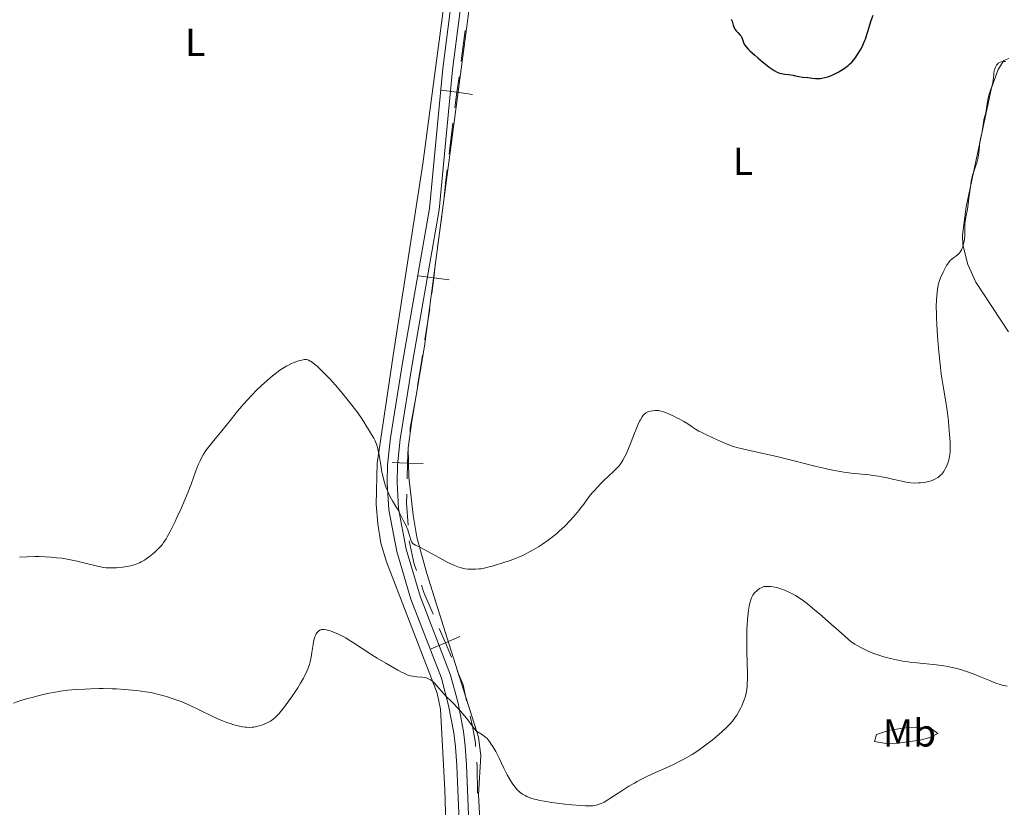
# Model space of a CAD drawing. Units: metres. Extents: x 621435 to 625941, y 4659687 to 4662735.
# Drawn here: x 622397 to 622649, y 4660700 to 4660902 of the extents above; entities that cross this region are included whole.
import ezdxf
from ezdxf.enums import TextEntityAlignment as Align

# ---------------------------------------------------------------- set-up
doc = ezdxf.new("R2010")
doc.units = ezdxf.units.M
doc.header["$MEASUREMENT"] = 0
doc.linetypes.add('DGN Style 3', pattern=[75.64424, 54.0316, -21.61264])
for name, color, linetype, lineweight in [('Carátula', 7, 'Continuous', 0), ('Elementos auxiliares', 7, 'Continuous', 0), ('Entidades rústicas y varios', 7, 'Continuous', 0), ('Otros límites administrativos', 7, 'Continuous', 0), ('Relieve y altimetría', 7, 'Continuous', 0), ('Viales y ferrocarril', 7, 'Continuous', 0)]:
    doc.layers.add(name, color=color, linetype=linetype, lineweight=lineweight)
doc.styles.add('Style-arialn', font='arialn.shx', dxfattribs={"bigfont": 'arialnbig.shx'})

msp = doc.modelspace()

# ---------------------------------------------------------------- linework, layer by layer
at = {"layer": 'Carátula', "color": 7, "linetype": 'Continuous', "lineweight": 0}
msp.add_3dface([(621486.7699999996, 4659687.199999999), (625941.0799999982, 4659765.370000001), (625888.9699999988, 4662734.920000002), (621434.6600000001, 4662656.75)], dxfattribs=at)
at = {"layer": 'Elementos auxiliares', "color": 250, "linetype": 'Continuous', "lineweight": 0}
msp.add_3dface([(622341.3599999994, 4660096.280000001), (625787.7100000009, 4660156.760000002), (625746.5399999991, 4662469.870000001), (622301.3399999999, 4662409.359999999)], dxfattribs=at)
at = {"layer": 'Entidades rústicas y varios', "color": 92, "linetype": 'Continuous', "lineweight": 0}
for points in [[(622506.2199999988, 4660684.530000001, 311.32), (622505.6600000001, 4660704.52, 312.4), (622504.5, 4660725.219999999, 314.28), (622503.629999999, 4660729.280000001, 314.62), (622490.620000001, 4660762.98, 317.7), (622489.1999999993, 4660767.77, 317.99), (622488.3900000006, 4660772.710000001, 318.52), (622488.0399999991, 4660777.699999999, 318.96), (622488.2399999984, 4660788.280000001, 319.87), (622492.6099999994, 4660817.649999999, 321.54), (622499.9699999988, 4660865.050000001, 323.28), (622510.620000001, 4660944.989999998, 325.36), (622520.6799999997, 4661014.219999999, 327.72), (622527.2899999991, 4661068.109999999, 329.39)], [(622514.6000000015, 4660696.960000001, 313.37), (622514.3000000007, 4660703.289999999, 314.05), (622514.8200000003, 4660713.350000001, 314.7), (622514.3000000007, 4660718.050000001, 314.79), (622506.2399999984, 4660743.399999999, 317.16), (622501, 4660759.969999999, 318.78), (622498.3999999985, 4660769.300000001, 320.24), (622497.5300000012, 4660774.989999998, 320.65), (622496.379999999, 4660784.719999999, 321.19), (622496.2399999984, 4660792.23, 321.42), (622497.129999999, 4660799.07, 321.75), (622500.3999999985, 4660818.280000001, 322.23), (622528.1099999994, 4661027.710000001, 328.27)], [(622650.3399999999, 4660892.080000002, 319.84), (622649.0500000007, 4660891.539999999, 319.52), (622647.6000000015, 4660889.239999998, 319.37), (622645.870000001, 4660884.559999999, 319.67), (622639.3500000015, 4660854.080000002, 319.61), (622638.4400000013, 4660846.82, 319.66), (622638.5, 4660844.34, 319.44), (622639.7800000012, 4660839.25, 318.75), (622641.8200000003, 4660834.77, 318.58)], [(622641.8200000003, 4660834.77, 318.58), (622650.1999999993, 4660821.960000001, 317.01)], [(622623.7800000012, 4660720.399999999, 312.27), (622628.75, 4660720.5, 312.29), (622630.7600000016, 4660720, 312.1), (622632.0700000003, 4660718.989999998, 311.91), (622630.0199999996, 4660717.93, 311.68), (622627.5599999987, 4660717.239999998, 311.47), (622621.7899999991, 4660716.489999998, 311.22), (622619.2899999991, 4660716.359999999, 311.03), (622615.8500000015, 4660716.899999999, 311.17), (622616.3299999982, 4660718.719999999, 311.61), (622619.6700000018, 4660719.809999999, 312.16), (622623.7800000012, 4660720.399999999, 312.27)]]:
    msp.add_polyline3d(points, dxfattribs=at)
at = {"layer": 'Otros límites administrativos', "color": 250, "linetype": 'Continuous', "lineweight": 0}
for p, q in [((622506.7509107962, 4660867.548918735, 323.6565807909296), (622507.6870549507, 4660875.490644995, 323.8859671076554)), ((622503.7793370932, 4660843.744695377, 322.960000821299), (622504.8177288398, 4660851.673774093, 323.1868339696015)), ((622500.5120473541, 4660819.980089024, 322.2747474842254), (622501.7379757054, 4660827.882356931, 322.5011576758671))]:
    msp.add_line(p, q, dxfattribs=at)
at = {"layer": 'Otros límites administrativos', "color": 250, "linetype": 'Continuous', "lineweight": 0, "extrusion": (-0.0001805421647602026, -0.02542163348948924, 0.9996768017490718), "elevation": -118275.6660777303, "flags": 128}
msp.add_lwpolyline([(589393.7034292296, 4663695.167189613), (589393.8078130409, 4663695.973505218), (589394.6813508943, 4663703.107176472)], dxfattribs=at)
at = {"layer": 'Otros límites administrativos', "color": 250, "linetype": 'Continuous', "lineweight": 0, "flags": 128}
for points, elevation in [([(622508.1746360809, 4660879.45784368), (622508.7165036947, 4660883.420971166), (622509.2583713084, 4660887.384098656)], 324.0978065388238), ([(622504.7533762045, 4660883.96283878), (622508.7165036947, 4660883.420971166), (622512.6796311848, 4660882.879103553)], 324.0978065388238), ([(622502.2572451681, 4660831.844941951), (622502.7582635991, 4660835.813440472), (622503.2592820339, 4660839.781938996)], 322.7313988148508), ([(622498.7897650748, 4660836.314458907), (622502.7582635991, 4660835.813440472), (622506.7267621234, 4660835.312422041)], 322.7313988148508), ([(622495.957705725, 4660784.333279394), (622496.0767691806, 4660788.33150699), (622496.1958326325, 4660792.329734582)], 321.2530172605171), ([(622492.078541588, 4660788.450570442), (622496.0767691806, 4660788.33150699), (622500.0749967732, 4660788.212443534)], 321.2530172605171), ([(622507.3400169127, 4660738.589713659), (622505.7635567784, 4660742.265958134), (622504.1870966442, 4660745.942202613)], 316.9180391022214), ([(622502.0873123035, 4660740.689498004), (622505.7635567784, 4660742.265958134), (622509.4398012534, 4660743.842418268)], 316.9180391022214)]:
    msp.add_lwpolyline(points, dxfattribs=dict(at, elevation=elevation))
at = {"layer": 'Otros límites administrativos', "color": 250, "linetype": 'Continuous', "lineweight": 0, "extrusion": (0.02016205701203801, -0.03245131039426524, 0.9992699354582516), "elevation": -138376.8202693205, "flags": 128}
msp.add_lwpolyline([(2988471.801411852, 3627806.007348141), (2988475.070724562, 3627810.172684079), (2988476.781844303, 3627812.267529411)], dxfattribs=at)
at = {"layer": 'Otros límites administrativos', "color": 250, "linetype": 'Continuous', "lineweight": 0, "extrusion": (0.5620205058602977, -0.1106748081765793, 0.8196853285423698), "elevation": -165713.1406805015, "flags": 128}
msp.add_lwpolyline([(4693258.751411248, 237694.2281651758), (4693264.925287683, 237694.4746847823), (4693266.744267285, 237694.5646657888)], dxfattribs=at)
at = {"layer": 'Otros límites administrativos', "color": 250, "linetype": 'Continuous', "lineweight": 0, "extrusion": (0.08878093830506713, -0.04963706407419291, 0.9948136040805666), "elevation": -175762.4745404648, "flags": 128}
msp.add_lwpolyline([(4371919.682278872, 1722193.43624318), (4371920.583913743, 1722193.854093909), (4371927.194380466, 1722196.175565258)], dxfattribs=at)
at = {"layer": 'Otros límites administrativos', "color": 250, "linetype": 'Continuous', "lineweight": 0, "extrusion": (0.1773792336566284, -0.06846929408021685, 0.9817578944095862), "elevation": -208387.6171782216, "flags": 128}
msp.add_lwpolyline([(4572249.631101914, 1077686.77723344), (4572254.744589116, 1077689.233019253), (4572256.935281277, 1077690.018868009)], dxfattribs=at)
at = {"layer": 'Otros límites administrativos', "color": 250, "linetype": 'Continuous', "lineweight": 0, "extrusion": (-0.4107250237489911, -0.2403824612213873, 0.8795005555447586), "elevation": -1375760.60984879, "flags": 128}
msp.add_lwpolyline([(-3708050.688821271, 2543194.4175262), (-3708052.410375651, 2543194.818338022), (-3708058.249050129, 2543196.998412769)], dxfattribs=at)
at = {"layer": 'Otros límites administrativos', "color": 250, "linetype": 'Continuous', "lineweight": 0, "extrusion": (-0.3733836445598915, -0.2299000813211131, 0.8987383415564945), "elevation": -1303653.670324022, "flags": 128}
msp.add_lwpolyline([(-3642389.20557248, 2672748.477876194), (-3642395.201143561, 2672749.464248747), (-3642397.065806979, 2672749.937708765)], dxfattribs=at)
at = {"layer": 'Otros límites administrativos', "color": 250, "linetype": 'Continuous', "lineweight": 0, "extrusion": (-0.1055773064480511, -0.1231784315781198, 0.9867525051182434), "elevation": -639512.6791390122, "flags": 128}
msp.add_lwpolyline([(-2560437.749279667, 3891668.234731391), (-2560441.149215056, 3891670.804567736), (-2560444.47253271, 3891672.516029779)], dxfattribs=at)
at = {"layer": 'Otros límites administrativos', "color": 250, "linetype": 'Continuous', "lineweight": 0, "extrusion": (-0.6311064314357512, -0.0737554437092936, 0.772181848222086), "elevation": -736382.5222299361, "flags": 128}
msp.add_lwpolyline([(-4556938.88756318, 895394.3765173815), (-4556945.699060729, 895395.3326814808), (-4556946.819261057, 895395.3910328597)], dxfattribs=at)
at = {"layer": 'Otros límites administrativos', "color": 250, "linetype": 'Continuous', "lineweight": 0}
msp.add_polyline3d([(622513.5206332244, 4660715.614090577, 314.5792899030404), (622513.4499999993, 4660716.539999999, 314.61), (622512.6799999997, 4660720.850000001, 314.99), (622512.0952445008, 4660723.44836963, 315.2517943034224)], dxfattribs=at)
at = {"layer": 'Relieve y altimetría', "color": 36, "linetype": 'Continuous', "lineweight": 30, "elevation": 325, "flags": 128}
msp.add_lwpolyline([(622579.120000001, 4660902.210000001), (622579.3299999982, 4660901.66), (622579.620000001, 4660900.620000001), (622579.7800000012, 4660900.18), (622579.879999999, 4660899.969999999), (622580.0500000007, 4660899.649999999), (622580.379999999, 4660899.18), (622580.8000000007, 4660898.73), (622581.370000001, 4660898.120000001), (622581.6099999994, 4660897.789999999), (622581.7100000009, 4660897.609999999), (622581.879999999, 4660897.25), (622582.2399999984, 4660896.18), (622582.4200000018, 4660895.739999998), (622582.5700000003, 4660895.489999998), (622582.9200000018, 4660895.050000001), (622583.4699999988, 4660894.469999999), (622583.8399999999, 4660894.100000001), (622585.1499999985, 4660892.91), (622585.9200000018, 4660892.23), (622587.120000001, 4660891.210000001), (622588.2899999991, 4660890.280000001), (622588.8200000003, 4660889.870000001), (622589.3099999987, 4660889.52), (622590.1499999985, 4660888.98), (622590.8500000015, 4660888.609999999), (622591.2699999996, 4660888.440000001), (622591.5199999996, 4660888.359999999), (622592.0199999996, 4660888.23), (622592.8399999999, 4660888.109999999), (622593.879999999, 4660888), (622594.3599999994, 4660887.940000001), (622595.0300000012, 4660887.780000001), (622595.9400000013, 4660887.539999999), (622596.4699999988, 4660887.440000001), (622597.3900000006, 4660887.330000002), (622598.7199999988, 4660887.219999999), (622599.370000001, 4660887.149999999), (622599.9699999988, 4660887.07), (622600.7199999988, 4660886.98), (622601.1099999994, 4660886.949999999), (622601.7100000009, 4660886.949999999), (622602.0300000012, 4660886.98), (622602.370000001, 4660887.02), (622603.0899999999, 4660887.18), (622603.870000001, 4660887.41), (622604.4100000001, 4660887.600000001), (622605.5300000012, 4660888.080000002), (622606.6700000018, 4660888.66), (622607.2300000004, 4660888.98), (622608.0399999991, 4660889.5), (622608.7899999991, 4660890.039999999), (622609.129999999, 4660890.32), (622609.4499999993, 4660890.600000001), (622610.0399999991, 4660891.190000001), (622610.5599999987, 4660891.789999999), (622610.8900000006, 4660892.210000001), (622611.5, 4660893.100000001), (622612.1099999994, 4660894.07), (622612.4200000018, 4660894.600000001), (622612.870000001, 4660895.489999998), (622613.3099999987, 4660896.5), (622613.5199999996, 4660897.07), (622613.7399999984, 4660897.68), (622614.1600000001, 4660898.989999998), (622615.0199999996, 4660901.800000001), (622615.4800000004, 4660903.170000002)], dxfattribs=at)
at = {"layer": 'Relieve y altimetría', "color": 36, "linetype": 'Continuous', "lineweight": 0, "flags": 128}
for points, elevation in [([(622640.5199999996, 4660859.260000002), (622640.5799999982, 4660859.84), (622640.6700000018, 4660860.629999999), (622640.7399999984, 4660861.059999999), (622640.879999999, 4660861.75), (622640.9800000004, 4660862.129999999), (622641.4100000001, 4660863.41), (622641.8599999994, 4660864.690000001), (622642.0799999982, 4660865.350000001), (622642.3500000015, 4660866.359999999), (622642.4600000009, 4660866.859999999), (622642.6099999994, 4660867.850000001), (622642.7899999991, 4660869.699999999), (622642.879999999, 4660870.530000001), (622643.0599999987, 4660871.609999999), (622643.3500000015, 4660872.870000001), (622643.4699999988, 4660873.489999998), (622643.620000001, 4660874.440000001), (622643.7800000012, 4660875.690000001), (622643.879999999, 4660876.27), (622644.0899999999, 4660877.050000001), (622644.3900000006, 4660878.109999999), (622644.5300000012, 4660878.73), (622644.6999999993, 4660879.84), (622644.9299999997, 4660881.5), (622645.1000000015, 4660882.330000002), (622645.2100000009, 4660882.73), (622645.4400000013, 4660883.489999998), (622645.9400000013, 4660884.920000002), (622646.1400000006, 4660885.59), (622646.2199999988, 4660885.920000002), (622646.3399999999, 4660886.57), (622646.4100000001, 4660887.18), (622646.4699999988, 4660887.920000002), (622646.5, 4660888.25), (622646.5899999999, 4660888.890000001), (622646.6700000018, 4660889.239999998), (622646.7300000004, 4660889.449999999), (622646.879999999, 4660889.84), (622647.0599999987, 4660890.190000001), (622647.1600000001, 4660890.359999999), (622647.3299999982, 4660890.59), (622647.620000001, 4660890.879999999), (622647.9100000001, 4660891.07), (622648.0799999982, 4660891.149999999), (622648.370000001, 4660891.23), (622648.8999999985, 4660891.300000001), (622649.4899999984, 4660891.289999999)], 320), ([(622603.8500000015, 4660786.77), (622605.5899999999, 4660786.399999999), (622607.0799999982, 4660786.129999999), (622608, 4660785.989999998), (622609.8399999999, 4660785.760000002), (622614.4899999984, 4660785.289999999), (622616.0899999999, 4660785.09), (622616.879999999, 4660784.969999999), (622617.6499999985, 4660784.830000002), (622619.129999999, 4660784.539999999), (622620.5100000016, 4660784.239999998), (622622.129999999, 4660783.850000001), (622622.8299999982, 4660783.690000001), (622624.0100000016, 4660783.440000001), (622624.5199999996, 4660783.350000001), (622625.2100000009, 4660783.260000002), (622626.1999999993, 4660783.210000001), (622627.1400000006, 4660783.23), (622627.620000001, 4660783.260000002), (622628.3399999999, 4660783.34), (622629.0599999987, 4660783.449999999), (622629.3999999985, 4660783.52), (622629.7300000004, 4660783.600000001), (622630.3599999994, 4660783.789999999), (622630.9499999993, 4660784.010000002), (622631.3000000007, 4660784.170000002), (622631.9499999993, 4660784.52), (622632.1600000001, 4660784.66), (622632.5500000007, 4660784.960000001), (622632.8900000006, 4660785.289999999), (622633.1099999994, 4660785.530000001), (622633.5199999996, 4660786.07), (622633.9100000001, 4660786.710000001), (622634.1099999994, 4660787.07), (622634.379999999, 4660787.640000001), (622634.7600000016, 4660788.580000002), (622634.9400000013, 4660789.18), (622635.0300000012, 4660789.510000002), (622635.129999999, 4660790.050000001), (622635.2399999984, 4660791.02), (622635.2800000012, 4660792.260000002), (622635.2800000012, 4660792.989999998), (622635.25, 4660793.82), (622635.129999999, 4660795.68), (622634.9499999993, 4660797.73), (622634.8000000007, 4660799.120000001), (622634.4600000009, 4660801.830000002), (622634.0399999991, 4660804.539999999), (622633.4400000013, 4660808.100000001), (622633.1499999985, 4660810.120000001), (622633, 4660811.23), (622632.7199999988, 4660813.620000001), (622632.4600000009, 4660816.120000001), (622632.3000000007, 4660817.789999999), (622632.0399999991, 4660820.91), (622631.8299999982, 4660823.879999999), (622631.75, 4660825.559999999), (622631.7199999988, 4660826.57), (622631.7100000009, 4660828.399999999), (622631.7699999996, 4660830.219999999), (622631.8500000015, 4660831.289999999), (622631.9100000001, 4660831.93), (622632.0500000007, 4660833.050000001), (622632.2100000009, 4660833.949999999), (622632.3000000007, 4660834.34), (622632.4600000009, 4660834.91), (622632.8000000007, 4660835.82), (622633.4499999993, 4660837.280000001), (622633.8200000003, 4660838.02), (622634.3399999999, 4660839.010000002), (622634.8000000007, 4660839.719999999), (622635.0799999982, 4660840.07), (622635.2699999996, 4660840.27), (622635.6900000013, 4660840.629999999), (622636.2399999984, 4660841.030000001), (622637.0100000016, 4660841.600000001), (622637.3599999994, 4660841.899999999), (622637.6400000006, 4660842.199999999), (622637.7699999996, 4660842.350000001), (622637.9400000013, 4660842.600000001), (622638.1799999997, 4660843.030000001), (622638.2899999991, 4660843.260000002), (622638.4899999984, 4660843.809999999), (622638.7300000004, 4660844.68), (622638.8299999982, 4660845.149999999), (622638.9600000009, 4660845.899999999), (622639.0500000007, 4660846.640000001), (622639.0700000003, 4660847), (622639.0700000003, 4660848.030000001), (622639.0300000012, 4660849.300000001), (622639.0599999987, 4660849.920000002), (622639.0899999999, 4660850.239999998), (622639.1999999993, 4660850.890000001), (622639.5, 4660852.239999998), (622639.629999999, 4660852.960000001), (622639.7800000012, 4660854.09), (622639.9299999997, 4660855.609999999), (622640.0199999996, 4660856.350000001), (622640.1900000013, 4660857.390000001), (622640.4200000018, 4660858.66), (622640.5199999996, 4660859.260000002)], 320), ([(622438.9100000001, 4660778.890000001), (622439.3500000015, 4660779.960000001), (622439.7600000016, 4660781), (622440.5100000016, 4660782.960000001), (622441.75, 4660786.350000001), (622442.2899999991, 4660787.75), (622442.8099999987, 4660788.940000001), (622443.0700000003, 4660789.48), (622443.629999999, 4660790.469999999), (622444.0399999991, 4660791.109999999), (622444.3299999982, 4660791.539999999), (622444.9899999984, 4660792.43), (622446.3299999982, 4660794.109999999), (622448.4100000001, 4660796.629999999), (622449.5100000016, 4660797.960000001), (622450.6099999994, 4660799.330000002), (622452.1000000015, 4660801.199999999), (622452.8900000006, 4660802.16), (622454.1499999985, 4660803.629999999), (622454.8200000003, 4660804.379999999), (622456.25, 4660805.899999999), (622457.25, 4660806.920000002), (622458.6099999994, 4660808.23), (622459.2800000012, 4660808.850000001), (622460.7399999984, 4660810.149999999), (622461.4400000013, 4660810.73), (622462.1000000015, 4660811.260000002), (622463.3099999987, 4660812.149999999), (622464.3999999985, 4660812.859999999), (622465.0700000003, 4660813.25), (622465.4899999984, 4660813.469999999), (622466.2699999996, 4660813.850000001), (622466.6799999997, 4660814.030000001), (622467.4299999997, 4660814.32), (622468.1099999994, 4660814.539999999), (622468.5199999996, 4660814.66), (622469.2399999984, 4660814.809999999), (622469.6600000001, 4660814.870000001), (622469.8599999994, 4660814.879999999), (622470.1700000018, 4660814.859999999), (622470.5, 4660814.77), (622470.6799999997, 4660814.710000001), (622471.0799999982, 4660814.510000002), (622471.3000000007, 4660814.370000001), (622471.6600000001, 4660814.120000001), (622472.4299999997, 4660813.530000001), (622472.8599999994, 4660813.149999999), (622473.5799999982, 4660812.510000002), (622474.7800000012, 4660811.34), (622476.1099999994, 4660809.949999999), (622476.8200000003, 4660809.170000002), (622477.5500000007, 4660808.34), (622479.0500000007, 4660806.580000002), (622480.5100000016, 4660804.789999999), (622481.4299999997, 4660803.629999999), (622483.0100000016, 4660801.57), (622483.4800000004, 4660800.920000002), (622484.2399999984, 4660799.830000002), (622484.8200000003, 4660798.93), (622485.4699999988, 4660797.879999999), (622485.7899999991, 4660797.370000001), (622486.8500000015, 4660795.68), (622487.3900000006, 4660794.739999998), (622487.7100000009, 4660794.080000002), (622487.8599999994, 4660793.739999998), (622488.0700000003, 4660793.219999999), (622488.25, 4660792.68), (622488.3599999994, 4660792.309999999), (622488.5399999991, 4660791.550000001), (622488.7699999996, 4660790.359999999), (622489.1700000018, 4660787.800000001), (622489.5, 4660785.960000001), (622489.6900000013, 4660785.02), (622490.0399999991, 4660783.629999999), (622490.3099999987, 4660782.73), (622490.4600000009, 4660782.280000001), (622490.6999999993, 4660781.640000001), (622490.9699999988, 4660781.02), (622491.1499999985, 4660780.620000001), (622491.5500000007, 4660779.84), (622492.1900000013, 4660778.690000001), (622493.0899999999, 4660777.170000002), (622493.5500000007, 4660776.390000001), (622493.8900000006, 4660775.780000001), (622494.5399999991, 4660774.539999999), (622495.1400000006, 4660773.330000002), (622495.5, 4660772.550000001), (622496.0899999999, 4660771.190000001), (622496.5100000016, 4660770.039999999), (622496.9200000018, 4660768.640000001), (622497.0700000003, 4660768.23), (622497.1600000001, 4660768.050000001), (622497.3200000003, 4660767.82), (622497.5199999996, 4660767.629999999), (622497.629999999, 4660767.539999999), (622498.0799999982, 4660767.300000001), (622499.2100000009, 4660766.760000002), (622500.1400000006, 4660766.280000001), (622502.0599999987, 4660765.219999999), (622505.0199999996, 4660763.59), (622506.3999999985, 4660762.859999999)], 320), ([(622506.3999999985, 4660762.859999999), (622507.0100000016, 4660762.559999999), (622508.0799999982, 4660762.080000002), (622508.9800000004, 4660761.73), (622509.5199999996, 4660761.559999999), (622509.8500000015, 4660761.460000001), (622510.4899999984, 4660761.32), (622510.8399999999, 4660761.25), (622511.5199999996, 4660761.16), (622512.1900000013, 4660761.100000001), (622512.6400000006, 4660761.09), (622513.5199999996, 4660761.100000001), (622514.4200000018, 4660761.170000002), (622514.8900000006, 4660761.239999998), (622515.6700000018, 4660761.370000001), (622517.0199999996, 4660761.690000001), (622518.0899999999, 4660761.98), (622518.8599999994, 4660762.210000001), (622520.4899999984, 4660762.719999999), (622522.3599999994, 4660763.359999999), (622523.9499999993, 4660763.960000001), (622524.7399999984, 4660764.289999999), (622525.9400000013, 4660764.830000002), (622527.1900000013, 4660765.449999999), (622527.8399999999, 4660765.800000001), (622529.0599999987, 4660766.5), (622529.6900000013, 4660766.890000001), (622530.6600000001, 4660767.510000002), (622532.1400000006, 4660768.539999999), (622533.129999999, 4660769.289999999), (622533.620000001, 4660769.690000001), (622534.3599999994, 4660770.300000001), (622535.0799999982, 4660770.940000001), (622535.5599999987, 4660771.379999999), (622536.4800000004, 4660772.280000001), (622537.8000000007, 4660773.640000001), (622538.6000000015, 4660774.530000001), (622539.1099999994, 4660775.109999999), (622540.0100000016, 4660776.199999999), (622540.4600000009, 4660776.77), (622541.25, 4660777.82), (622542.6700000018, 4660779.719999999), (622543.4299999997, 4660780.68), (622543.8500000015, 4660781.170000002), (622544.7699999996, 4660782.18), (622545.7399999984, 4660783.190000001), (622546.3900000006, 4660783.830000002), (622547.6000000015, 4660784.98), (622549.0599999987, 4660786.330000002), (622549.6700000018, 4660786.920000002), (622550.2300000004, 4660787.550000001), (622550.5, 4660787.890000001), (622550.7699999996, 4660788.260000002), (622551.2899999991, 4660789.07), (622551.7899999991, 4660789.989999998), (622552.120000001, 4660790.640000001), (622552.7600000016, 4660792.059999999), (622553.4400000013, 4660793.760000002), (622554.2899999991, 4660796.010000002), (622554.6799999997, 4660797.02), (622555.2300000004, 4660798.32), (622555.5799999982, 4660799.039999999), (622555.8000000007, 4660799.449999999), (622556.2199999988, 4660800.16), (622556.620000001, 4660800.699999999), (622556.8299999982, 4660800.91), (622557.1499999985, 4660801.18), (622557.3200000003, 4660801.289999999), (622557.7100000009, 4660801.48), (622557.9200000018, 4660801.559999999), (622558.3900000006, 4660801.68), (622558.8900000006, 4660801.77), (622559.6099999994, 4660801.82), (622559.9699999988, 4660801.809999999), (622560.4600000009, 4660801.780000001), (622560.6999999993, 4660801.739999998), (622561.0899999999, 4660801.670000002), (622561.7199999988, 4660801.5), (622562.4400000013, 4660801.239999998), (622562.8399999999, 4660801.080000002), (622564.1900000013, 4660800.460000001), (622565.1499999985, 4660799.969999999), (622565.7800000012, 4660799.640000001), (622566.9200000018, 4660799), (622567.9400000013, 4660798.359999999), (622569.1999999993, 4660797.530000001), (622569.9699999988, 4660797.050000001), (622570.8200000003, 4660796.550000001), (622571.3599999994, 4660796.260000002), (622572.379999999, 4660795.739999998), (622574.5100000016, 4660794.73), (622577.6099999994, 4660793.379999999), (622579.6000000015, 4660792.550000001), (622580.8999999985, 4660792.210000001), (622583.4299999997, 4660791.609999999), (622588.4699999988, 4660790.510000002), (622591.1000000015, 4660789.920000002), (622595.25, 4660788.920000002), (622600.5799999982, 4660787.57), (622602.8599999994, 4660787.010000002), (622603.8500000015, 4660786.77)], 320), ([(622396.4699999988, 4660764.23), (622398.4400000013, 4660764.32), (622400.5, 4660764.350000001), (622401.5399999991, 4660764.330000002), (622403.0799999982, 4660764.280000001), (622404.5799999982, 4660764.199999999), (622405.3099999987, 4660764.140000001), (622406.0199999996, 4660764.07), (622407.379999999, 4660763.91), (622408.6999999993, 4660763.710000001), (622409.5700000003, 4660763.550000001), (622411.3200000003, 4660763.18), (622413.3399999999, 4660762.699999999), (622415.8399999999, 4660762.059999999), (622416.879999999, 4660761.809999999), (622418.0899999999, 4660761.550000001), (622418.7600000016, 4660761.460000001), (622419.1999999993, 4660761.43), (622420.1600000001, 4660761.43), (622421.3500000015, 4660761.48), (622422.0100000016, 4660761.539999999), (622423.0300000012, 4660761.649999999), (622424.0599999987, 4660761.800000001), (622424.5599999987, 4660761.899999999), (622425.4100000001, 4660762.100000001), (622425.8200000003, 4660762.210000001), (622426.4100000001, 4660762.41), (622427.2699999996, 4660762.77), (622427.6900000013, 4660762.98), (622428.5399999991, 4660763.460000001), (622428.9699999988, 4660763.739999998), (622429.8299999982, 4660764.350000001), (622430.6700000018, 4660765.02), (622431.2100000009, 4660765.489999998), (622431.5500000007, 4660765.800000001), (622432.1999999993, 4660766.43), (622432.7800000012, 4660767.059999999), (622433.0599999987, 4660767.390000001), (622433.4600000009, 4660767.93), (622434.0899999999, 4660768.879999999), (622434.4200000018, 4660769.449999999), (622435.1600000001, 4660770.82), (622436.3399999999, 4660773.190000001), (622436.9800000004, 4660774.550000001), (622437.9600000009, 4660776.699999999), (622438.9100000001, 4660778.890000001)], 320), ([(622544.9800000004, 4660700.739999998), (622545.25, 4660700.830000002), (622545.6900000013, 4660701.010000002), (622546.4600000009, 4660701.399999999), (622547.4200000018, 4660701.960000001), (622547.9899999984, 4660702.330000002), (622550.9899999984, 4660704.300000001), (622552.870000001, 4660705.469999999), (622554.2399999984, 4660706.27), (622554.9600000009, 4660706.670000002), (622556.0799999982, 4660707.260000002), (622557.2399999984, 4660707.830000002), (622559.6499999985, 4660708.940000001), (622562.9699999988, 4660710.420000002), (622564.6400000006, 4660711.199999999), (622566.2800000012, 4660712.02), (622567.0799999982, 4660712.460000001), (622568.2699999996, 4660713.140000001), (622569.0399999991, 4660713.609999999), (622570.5199999996, 4660714.57), (622571.2399999984, 4660715.059999999), (622572.6000000015, 4660716.050000001), (622573.8599999994, 4660717.02), (622574.6400000006, 4660717.640000001), (622576.0399999991, 4660718.82), (622576.7199999988, 4660719.420000002), (622577.870000001, 4660720.5), (622578.8000000007, 4660721.469999999), (622579.3299999982, 4660722.080000002), (622579.6400000006, 4660722.469999999), (622580.2100000009, 4660723.260000002), (622580.5, 4660723.710000001), (622581.0500000007, 4660724.620000001), (622581.5300000012, 4660725.52), (622581.8099999987, 4660726.100000001), (622582.2800000012, 4660727.190000001), (622582.4200000018, 4660727.57), (622582.6499999985, 4660728.260000002), (622582.8299999982, 4660728.920000002), (622582.9200000018, 4660729.350000001), (622583.0700000003, 4660730.23), (622583.1799999997, 4660731.210000001), (622583.2199999988, 4660731.760000002), (622583.2600000016, 4660732.719999999), (622583.2699999996, 4660734.52), (622583.1999999993, 4660736.830000002), (622583.0899999999, 4660740.309999999), (622583.0599999987, 4660742.02), (622583.0799999982, 4660744.370000001), (622583.129999999, 4660745.77), (622583.1799999997, 4660746.640000001), (622583.3000000007, 4660748.219999999), (622583.4600000009, 4660749.75), (622583.5700000003, 4660750.640000001), (622583.8200000003, 4660752.129999999), (622584, 4660752.93), (622584.1000000015, 4660753.289999999), (622584.2800000012, 4660753.789999999), (622584.5199999996, 4660754.25), (622584.6600000001, 4660754.469999999), (622584.8099999987, 4660754.690000001), (622585.1700000018, 4660755.120000001), (622585.5700000003, 4660755.510000002), (622585.8399999999, 4660755.75), (622586.370000001, 4660756.140000001), (622586.7399999984, 4660756.359999999), (622586.9200000018, 4660756.449999999), (622587.2899999991, 4660756.580000002), (622587.5399999991, 4660756.640000001), (622588.1099999994, 4660756.699999999), (622588.8000000007, 4660756.699999999), (622589.1999999993, 4660756.68), (622589.8599999994, 4660756.59), (622590.6099999994, 4660756.440000001), (622591.0199999996, 4660756.330000002), (622591.8000000007, 4660756.09), (622592.2100000009, 4660755.949999999), (622592.8599999994, 4660755.699999999), (622593.8999999985, 4660755.239999998), (622594.9899999984, 4660754.699999999), (622595.5500000007, 4660754.390000001), (622596.25, 4660753.969999999), (622596.6499999985, 4660753.710000001), (622597.3399999999, 4660753.23), (622598.6799999997, 4660752.199999999), (622600.5700000003, 4660750.649999999), (622601.7600000016, 4660749.629999999), (622604.7600000016, 4660747.02), (622606.620000001, 4660745.390000001), (622609.8900000006, 4660742.469999999), (622610.8000000007, 4660741.890000001), (622611.379999999, 4660741.539999999), (622612.4899999984, 4660740.920000002), (622613.0199999996, 4660740.649999999), (622614.0500000007, 4660740.16), (622615.0399999991, 4660739.73), (622615.6900000013, 4660739.48), (622616.9800000004, 4660739.030000001), (622618.2699999996, 4660738.629999999), (622618.9299999997, 4660738.449999999), (622619.9299999997, 4660738.190000001)], 315), ([(622472.0100000016, 4660742.91), (622472.1499999985, 4660743.48), (622472.2600000016, 4660743.800000001), (622472.5, 4660744.32), (622472.5899999999, 4660744.5), (622472.8000000007, 4660744.800000001), (622473.0399999991, 4660745.059999999), (622473.1999999993, 4660745.210000001), (622473.5599999987, 4660745.449999999), (622473.8200000003, 4660745.57), (622473.9600000009, 4660745.620000001), (622474.1999999993, 4660745.670000002), (622474.6400000006, 4660745.670000002), (622475.1999999993, 4660745.59), (622475.5399999991, 4660745.510000002), (622476.2399999984, 4660745.300000001), (622476.6400000006, 4660745.16), (622477.2899999991, 4660744.899999999), (622478.370000001, 4660744.420000002), (622479.5599999987, 4660743.82), (622480.1900000013, 4660743.48), (622480.8399999999, 4660743.100000001), (622482.1799999997, 4660742.27), (622486.6600000001, 4660739.359999999), (622488.2899999991, 4660738.32), (622490.4600000009, 4660737), (622491.4899999984, 4660736.390000001), (622493.5599999987, 4660735.219999999), (622494.6700000018, 4660734.640000001), (622495.1499999985, 4660734.41), (622496, 4660734.050000001), (622496.5, 4660733.879999999), (622496.8200000003, 4660733.789999999), (622497.4299999997, 4660733.649999999), (622497.7699999996, 4660733.600000001), (622498.4499999993, 4660733.52), (622499.75, 4660733.420000002), (622500.3500000015, 4660733.34), (622500.8500000015, 4660733.239999998), (622501.0799999982, 4660733.170000002), (622501.4299999997, 4660733.030000001), (622501.9499999993, 4660732.75), (622502.4699999988, 4660732.359999999), (622502.7399999984, 4660732.120000001), (622503.0199999996, 4660731.84), (622503.6000000015, 4660731.210000001), (622504.7600000016, 4660729.830000002), (622505.3000000007, 4660729.199999999), (622506.0599999987, 4660728.41), (622507.1499999985, 4660727.370000001), (622507.8099999987, 4660726.699999999), (622508.8900000006, 4660725.550000001), (622509.4699999988, 4660724.91), (622510.3399999999, 4660723.91), (622511.5, 4660722.489999998), (622512.370000001, 4660721.32), (622513.1999999993, 4660720.190000001), (622513.5599999987, 4660719.77), (622513.75, 4660719.600000001), (622514.1400000006, 4660719.300000001), (622515.3099999987, 4660718.620000001), (622515.8299999982, 4660718.25), (622516.1499999985, 4660717.949999999), (622516.370000001, 4660717.739999998), (622516.8099999987, 4660717.239999998), (622517.2899999991, 4660716.629999999), (622517.5500000007, 4660716.27), (622517.9699999988, 4660715.620000001), (622518.4400000013, 4660714.809999999), (622518.6900000013, 4660714.330000002), (622519.5300000012, 4660712.640000001), (622520.7300000004, 4660710.109999999), (622521.3299999982, 4660708.91), (622521.620000001, 4660708.359999999), (622522.1900000013, 4660707.370000001), (622522.7199999988, 4660706.52), (622523.0500000007, 4660706.02), (622523.6700000018, 4660705.18), (622524.3000000007, 4660704.460000001), (622524.6999999993, 4660704.07), (622524.9800000004, 4660703.84), (622525.5700000003, 4660703.420000002), (622526.25, 4660703.039999999), (622526.629999999, 4660702.850000001), (622527.2600000016, 4660702.59), (622527.9499999993, 4660702.34), (622528.3200000003, 4660702.219999999), (622529.4100000001, 4660701.940000001), (622530.0300000012, 4660701.800000001), (622531.1000000015, 4660701.609999999), (622533.0799999982, 4660701.309999999), (622536.4400000013, 4660700.890000001), (622538.1900000013, 4660700.710000001), (622540.5300000012, 4660700.5), (622541.75, 4660700.43), (622542.2600000016, 4660700.41), (622543.120000001, 4660700.420000002), (622543.6099999994, 4660700.460000001), (622543.8999999985, 4660700.489999998), (622544.4499999993, 4660700.59), (622544.9800000004, 4660700.739999998)], 315), ([(622394.9899999984, 4660726.780000001), (622396.8299999982, 4660727.399999999), (622398.5700000003, 4660727.940000001), (622399.7100000009, 4660728.25), (622401.9200000018, 4660728.82), (622404.1099999994, 4660729.309999999), (622405.2399999984, 4660729.530000001), (622407.0100000016, 4660729.809999999), (622408.9200000018, 4660730.059999999), (622409.9400000013, 4660730.16), (622411.0100000016, 4660730.25), (622413.2699999996, 4660730.379999999), (622414.8399999999, 4660730.440000001), (622416.9499999993, 4660730.48), (622418, 4660730.48), (622420.3000000007, 4660730.440000001), (622421.4100000001, 4660730.399999999), (622423.5, 4660730.280000001), (622425.4299999997, 4660730.109999999), (622426.6400000006, 4660729.969999999), (622428.8200000003, 4660729.670000002), (622429.5599999987, 4660729.550000001), (622430.9299999997, 4660729.289999999), (622432.1799999997, 4660729.02), (622432.9600000009, 4660728.82), (622434.4699999988, 4660728.399999999), (622435.9600000009, 4660727.91), (622436.7300000004, 4660727.629999999), (622437.9699999988, 4660727.149999999), (622439.3500000015, 4660726.559999999), (622440.1000000015, 4660726.219999999), (622442.620000001, 4660725.02), (622446.129999999, 4660723.330000002), (622447.7300000004, 4660722.609999999), (622448.4499999993, 4660722.300000001), (622449.7300000004, 4660721.800000001), (622450.8299999982, 4660721.420000002), (622451.4800000004, 4660721.23), (622452.620000001, 4660720.940000001), (622453.7300000004, 4660720.719999999), (622454.379999999, 4660720.629999999), (622454.7800000012, 4660720.580000002), (622455.5, 4660720.539999999), (622456.1999999993, 4660720.559999999), (622456.6499999985, 4660720.609999999), (622456.9600000009, 4660720.66), (622457.620000001, 4660720.82), (622458.3900000006, 4660721.050000001), (622458.8000000007, 4660721.190000001), (622459.4299999997, 4660721.43), (622460.0599999987, 4660721.710000001), (622460.370000001, 4660721.870000001), (622460.9100000001, 4660722.170000002), (622461.1700000018, 4660722.34), (622461.5599999987, 4660722.629999999), (622462.1499999985, 4660723.140000001), (622462.7800000012, 4660723.77), (622463.1099999994, 4660724.140000001), (622463.4600000009, 4660724.539999999), (622464.1900000013, 4660725.449999999), (622464.9299999997, 4660726.420000002), (622466.3099999987, 4660728.330000002), (622467.4100000001, 4660729.920000002), (622467.8900000006, 4660730.670000002), (622468.629999999, 4660731.879999999), (622469.3399999999, 4660733.140000001), (622469.6999999993, 4660733.830000002), (622470.2199999988, 4660734.940000001), (622470.5399999991, 4660735.710000001), (622470.6799999997, 4660736.109999999), (622470.879999999, 4660736.710000001), (622471.0500000007, 4660737.32), (622471.3200000003, 4660738.539999999), (622471.5199999996, 4660739.73), (622471.8000000007, 4660741.789999999), (622472.0100000016, 4660742.91)], 315), ([(622619.9299999997, 4660738.190000001), (622621.4899999984, 4660737.84), (622623.1400000006, 4660737.539999999), (622624, 4660737.41), (622624.8900000006, 4660737.280000001), (622626.7100000009, 4660737.07), (622631.8000000007, 4660736.550000001), (622633.6799999997, 4660736.32), (622634.7300000004, 4660736.140000001), (622635.379999999, 4660736.02), (622636.6400000006, 4660735.73), (622637.9699999988, 4660735.379999999), (622638.6600000001, 4660735.170000002), (622639.7399999984, 4660734.830000002), (622641.3900000006, 4660734.23), (622643.0599999987, 4660733.550000001), (622645.1799999997, 4660732.620000001), (622646.1400000006, 4660732.219999999), (622647.2800000012, 4660731.780000001), (622647.8099999987, 4660731.609999999), (622648.6099999994, 4660731.390000001), (622649.0199999996, 4660731.300000001), (622649.8999999985, 4660731.149999999)], 315)]:
    msp.add_lwpolyline(points, dxfattribs=dict(at, elevation=elevation))
at = {"layer": 'Viales y ferrocarril', "color": 250, "linetype": 'Continuous', "lineweight": 0}
msp.add_polyline3d([(622512.5700000003, 4660676.989999998, 311.04), (622511.1700000018, 4660710.830000002, 314.03), (622510.8200000003, 4660715.789999999, 314.18), (622510.379999999, 4660719.489999998, 314.52), (622509.0399999991, 4660726.760000002, 315.15), (622507.1099999994, 4660733.93, 315.86), (622499.2899999991, 4660754.239999998, 317.62), (622495.7399999984, 4660766.25, 319.12), (622493.7600000016, 4660776.649999999, 320.17), (622493.3500000015, 4660783.32, 320.56), (622493.4499999993, 4660787.760000002, 320.73), (622494.1700000018, 4660794.440000001, 321.11), (622497.3000000007, 4660814.140000001, 321.87), (622504.1600000001, 4660853.27, 323.3), (622507.5500000007, 4660889.219999999, 323.95), (622512.3500000015, 4660926.300000001, 324.92), (622518.2100000009, 4660969, 326.14), (622524.8900000006, 4661018.510000002, 327.82), (622530.879999999, 4661066.59, 329.41)], dxfattribs=at)
at = {"layer": 'Viales y ferrocarril', "color": 250, "linetype": 'DGN Style 3', "lineweight": 0}
msp.add_polyline3d([(622510.0700000003, 4660676.969999999, 310.96), (622508.6700000018, 4660710.690000001, 313.75), (622508.3399999999, 4660715.550000001, 313.9), (622507.8999999985, 4660719.109999999, 314.15), (622506.6000000015, 4660726.199999999, 314.78), (622504.7300000004, 4660733.149999999, 315.51), (622496.9299999997, 4660753.440000001, 317.42), (622493.3000000007, 4660765.670000002, 318.45), (622491.2800000012, 4660776.330000002, 319.59), (622490.8500000015, 4660783.280000001, 320.16), (622490.9499999993, 4660787.920000002, 320.37), (622491.6900000013, 4660794.780000001, 320.8), (622494.8399999999, 4660814.559999999, 321.69), (622501.6799999997, 4660853.609999999, 323.21), (622505.0700000003, 4660889.5, 323.86), (622509.870000001, 4660926.640000001, 324.85), (622515.7300000004, 4660969.34, 326.06), (622522.4100000001, 4661018.830000002, 327.75)], dxfattribs=at)

# ---------------------------------------------------------------- texts
at = {"layer": 'Entidades rústicas y varios', "color": 92, "linetype": 'Continuous', "lineweight": 0, "style": 'Style-arialn'}
for s, p in [('L', (622441.5631652176, 4660896.240010001, 323.25)), ('L', (622582.1231652163, 4660865.69001, 323.64)), ('Mb', (622624.844875969, 4660719.130009998, 311.94))]:
    msp.add_text(s, height=7.000020000000001, dxfattribs=at).set_placement(p, align=Align.MIDDLE_CENTER)

# ---------------------------------------------------------------- meshes
at = {"layer": 'Viales y ferrocarril', "color": 20, "linetype": 'Continuous', "lineweight": 0}
mesh = msp.add_polyface(dxfattribs=at)
corners = [(624075.0599999987, 4660797.120000001, 327.8800000002796), (624088.9600000009, 4660803.949999999, 327.9300000004287), (624127.0500000007, 4660822.859999999, 328.1200000002456), (624158.9099999964, 4660838.439999998, 328.0800000005453), (624239.120000001, 4660877.02, 328.3300000003438), (624250.5500000007, 4660881.57, 328.2200000002195), (624259.6999999993, 4660884.830000002, 328.2600000003304), (624275.0200000033, 4660888.969999999, 328.3800000003397), (624284.6800000034, 4660890.949999999, 328.310000000345), (624294.3900000006, 4660892.470000003, 328.3800000002134), (624305.3300000019, 4660893.66, 328.4000000002242), (624315.1400000006, 4660894.239999998, 328.4300000005215), (624327.3900000006, 4660894.359999999, 328.310000000366), (624338.2399999984, 4660893.720000003, 328.2400000002351), (624352.4699999988, 4660891.879999999, 328.0800000003478), (624369.4300000034, 4660889.02, 327.8200000002461), (624406.129999999, 4660880.919999998, 327.1000000005062), (624422.570000004, 4660877.129999999, 326.9500000001772), (624423.6499999985, 4660883.539999999, 326.9200000003923), (624407.5599999987, 4660887.249999996, 327.0700000005447), (624370.6700000018, 4660895.379999999, 327.7700000002422), (624353.429999996, 4660898.309999999, 328.1900000001869), (624338.8500000015, 4660900.189999998, 328.5400000004482), (624327.5500000007, 4660900.850000001, 328.6000000003127), (624314.9200000018, 4660900.729999997, 328.6100000003998), (624304.8000000007, 4660900.129999999, 328.610000000548), (624293.5400000028, 4660898.910000004, 328.7200000000432), (624283.5300000012, 4660897.34, 328.7100000000319), (624265.0300000012, 4660893.199999999, 328.7200000001506), (624257.679999996, 4660891, 328.5300000003218), (624248.2600000016, 4660887.649999999, 328.5700000002847), (624236.5100000016, 4660882.969999999, 328.5100000001522), (624156.0800000019, 4660844.280000001, 327.950000000262), (624124.1799999997, 4660828.680000003, 327.8400000000875), (624086.0799999982, 4660809.77, 327.9400000002094), (624050.1799999997, 4660792.120000001, 327.8200000001668), (624005.5100000016, 4660770.309999999, 327.6700000000297), (623963.5300000012, 4660749.450000003, 327.2800000000968), (623943.2199999988, 4660739.759999998, 327.6300000005179), (623916.6600000039, 4660728.379999999, 327.4600000003994), (623885.7600000016, 4660716.260000002, 327.3600000001489), (623866.8999999985, 4660709.600000001, 327.350000000256), (623848.1599999964, 4660704.059999999, 327.2400000003209), (623828.7899999991, 4660699.07, 327.0600000002855), (623782.9800000042, 4660688.16, 326.540000000315), (623746.5500000007, 4660679.460000001, 326.2100000000457), (623733.1900000013, 4660676.280000001, 326.3200000001819), (623637.6999999993, 4660654.379999999, 324.4900000002746), (623478.3299999982, 4660617.210000001, 320.0100000001046), (623421.3600000031, 4660604.23, 318.2800000002608), (623397.4600000009, 4660598.940000001, 317.9000000003606), (623393.4000000022, 4660598.109999999, 317.6800000002621), (623381.8000000007, 4660595.77, 317.4500000000613), (623372.5300000012, 4660593.899999999, 317.190000000404), (623349.9900000021, 4660589.469999999, 314.280000000122), (623340.6500000022, 4660587.629999999, 316.2000000001634), (623244.2800000012, 4660570.129999999, 314.8700000003181), (623189.4700000025, 4660559.780000001, 313.7400000003655), (623128.0000000037, 4660548.530000001, 312.5300000004655), (623073.1100000031, 4660538.260000002, 311.5900000003828), (623032.4800000042, 4660531.030000001, 311.2000000003512), (622969.0000000037, 4660519.25, 309.6700000003764), (622926.9800000042, 4660511.559999999, 308.5400000003444), (622867.820000004, 4660500.550000001, 307.0100000004179), (622814.8500000015, 4660491.309999999, 305.8900000003202), (622801.6400000006, 4660489.23, 305.520000000176), (622791.7100000009, 4660488.049999997, 305.2500000007055), (622775.4200000055, 4660486.739999998, 304.8600000002299), (622748.7199999988, 4660485.899999999, 303.8600000005084), (622738.7500000037, 4660485.949999999, 303.5800000003468), (622715.7300000004, 4660487.279999997, 302.9700000002853), (622699.129999999, 4660488.949999999, 302.7000000000796), (622690.4699999988, 4660490.199999999, 302.4100000002666), (622684.2800000012, 4660491.109999999, 302.3800000002004), (622673.6100000031, 4660493.040000003, 302.2000000002668), (622669.5800000019, 4660493.770000003, 302.2300000000375), (622644.0700000003, 4660500.460000001, 301.7500000004127), (622642.5600000024, 4660493.530000001, 301.5400000002314), (622668.1900000013, 4660486.91, 301.8300000002548), (622683.2400000021, 4660483.920000002, 302.5300000002366), (622698.3600000031, 4660481.59, 302.8400000001934), (622715.1900000051, 4660479.899999999, 303.330000000097), (622738.6099999994, 4660478.420000002, 304.0900000001483), (622748.7700000033, 4660478.5, 304.3300000004533), (622775.8200000003, 4660479.609999999, 304.8600000000223), (622792.3600000031, 4660480.940000001, 305.3300000001013), (622815.9200000018, 4660484.120000001, 305.8500000004732), (622868.9800000042, 4660493.629999999, 307.4400000007331), (622928.1699999981, 4660504.529999997, 308.8100000001794), (622970.1800000034, 4660512.600000001, 310.0300000003619), (623033.6499999985, 4660524.120000001, 311.5600000002617), (623129.1900000013, 4660541.629999999, 312.7200000001984), (623190.6600000001, 4660553.27, 313.940000000183), (623245.4699999988, 4660563.23, 314.7400000000389), (623302.629999999, 4660573.990000002, 315.850000000091), (623323.5000000037, 4660577.93, 316.0200000002388), (623341.8600000031, 4660581.260000002, 316.4700000003381), (623351.7800000012, 4660583.199999999, 314.8200000002552), (623373.8000000007, 4660587.530000001, 317.1100000003547), (623398.8099999987, 4660592.59, 318.0400000001341), (623422.7800000012, 4660597.899999999, 318.5400000003892), (623479.7899999991, 4660610.879999999, 320.0500000000357), (623532.3000000007, 4660623.120000001, 321.5600000002927), (623534.2699999996, 4660623.580000002, 321.6200000002489), (623639.1600000001, 4660648.050000001, 324.7600000003131), (623734.6700000018, 4660669.960000001, 326.3199999999224), (623743.9299999997, 4660672.159999996, 326.0400000004597), (623784.4899999984, 4660681.839999996, 326.6100000006873), (623818.0100000016, 4660689.830000002, 327.1000000004497), (623819.9800000042, 4660690.289999999, 327.1400000005675), (623830.3500000015, 4660692.77, 327.3000000003901), (623849.8900000006, 4660697.800000001, 327.4700000000132), (623868.8999999985, 4660703.420000002, 327.7300000001598), (623888.0300000012, 4660710.18, 327.7600000002574), (623919.120000001, 4660722.379999999, 327.9100000004683), (623945.8999999985, 4660733.840000004, 327.7900000002313), (623966.370000001, 4660743.609999999, 327.8100000001313), (624008.3800000027, 4660764.489999998, 327.8200000000522), (624053.0399999991, 4660786.289999999, 327.860000000238), (624073.1699999981, 4660796.190000001, 327.8900000002699)]
mesh.append_faces([[corners[k] for k in face] for face in [(18, 16, 17), (77, 75, 76)]], dxfattribs={"vtx0": -1, "color": 20})
mesh.append_faces([[corners[k] for k in face] for face in [(16, 19, 15), (15, 21, 14), (14, 21, 13), (13, 23, 12), (12, 24, 11), (11, 25, 10), (10, 26, 9), (9, 27, 8), (8, 27, 7), (39, 114, 38), (113, 41, 112), (112, 41, 111), (111, 42, 110), (38, 116, 37), (37, 117, 36), (36, 117, 35), (35, 119, 34), (34, 2, 33), (33, 2, 32), (32, 4, 31), (31, 4, 30), (7, 28, 6), (30, 6, 29), (6, 30, 5), (29, 6, 28), (110, 43, 109), (43, 110, 42), (109, 43, 108), (108, 44, 107), (107, 45, 106), (106, 46, 105), (105, 46, 104), (104, 47, 103), (103, 48, 102), (102, 48, 101), (101, 48, 100), (100, 50, 99), (99, 52, 98), (98, 53, 97), (97, 54, 96), (96, 55, 95), (95, 55, 94), (94, 56, 93), (93, 57, 92), (92, 58, 91), (91, 59, 90), (90, 61, 89), (89, 62, 88), (88, 63, 87), (87, 64, 86), (86, 65, 85), (85, 67, 84), (84, 68, 83), (83, 68, 82), (82, 69, 81), (81, 70, 80), (80, 72, 79), (79, 74, 78), (78, 75, 77)]], dxfattribs={"vtx0": -1, "vtx1": -1, "color": 20})
mesh.append_faces([[corners[k] for k in face] for face in [(16, 18, 19), (15, 19, 20), (15, 20, 21), (13, 21, 22), (13, 22, 23), (12, 23, 24), (11, 24, 25), (10, 25, 26), (9, 26, 27), (7, 27, 28), (40, 113, 114), (113, 40, 41), (114, 39, 40), (38, 114, 115), (38, 115, 116), (111, 41, 42), (37, 116, 117), (35, 117, 118), (35, 118, 119), (34, 119, 0), (34, 0, 1), (34, 1, 2), (32, 2, 3), (32, 3, 4), (30, 4, 5), (108, 43, 44), (107, 44, 45), (106, 45, 46), (104, 46, 47), (103, 47, 48), (100, 48, 49), (100, 49, 50), (99, 50, 51), (99, 51, 52), (98, 52, 53), (97, 53, 54), (96, 54, 55), (94, 55, 56), (93, 56, 57), (92, 57, 58), (91, 58, 59), (90, 59, 60), (90, 60, 61), (89, 61, 62), (88, 62, 63), (87, 63, 64), (86, 64, 65), (85, 65, 66), (85, 66, 67), (84, 67, 68), (82, 68, 69), (81, 69, 70), (80, 70, 71), (80, 71, 72), (79, 72, 73), (79, 73, 74), (78, 74, 75)]], dxfattribs={"vtx0": -1, "vtx2": -1, "color": 20})

doc.saveas('drawing.dxf')
